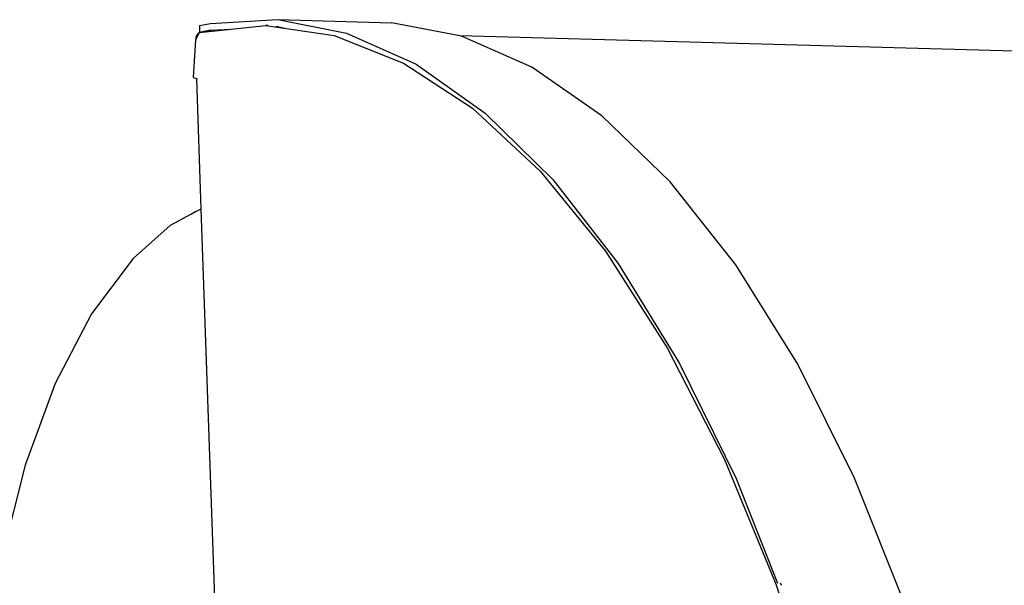
# Model space of a CAD drawing. Extents: x -86 to 83, y -55 to 53.
# Drawn here: x -27 to -6, y 41 to 53 of the extents above; entities that cross this region are included whole.
import ezdxf

# ---------------------------------------------------------------- set-up
doc = ezdxf.new("R2010")
doc.units = 0
doc.header["$MEASUREMENT"] = 0
doc.layers.get('0').update_dxf_attribs({"linetype": 'CONTINUOUS'})

msp = doc.modelspace()

# ---------------------------------------------------------------- linework, layer by layer
for p, q in [((-22.96, 52.738), (-22.729, 52.784)), ((-22.96, 52.738), (-22.956, 52.597)), ((-22.729, 52.784), (-21.317, 52.863)), ((-22.3, 52.664), (-21.564, 52.741)), ((-21.524, 52.74), (-21.564, 52.741)), ((-21.564, 52.741), (-20.13, 52.531)), ((-21.318, 52.718), (-21.356, 52.715)), ((-21.318, 52.718), (-21.165, 52.687)), ((-21.317, 52.863), (-18.926, 52.795)), ((-21.317, 52.863), (-19.871, 52.581)), ((-17.498, 52.522), (-18.926, 52.795)), ((-23.032, 52.441), (-22.961, 52.594)), ((-23.032, 52.441), (-23.019, 52.515)), ((-23.019, 52.515), (-22.961, 52.594)), ((-23.019, 52.515), (-22.994, 52.569)), ((-22.998, 52.514), (-23.019, 52.515)), ((-23.004, 52.501), (-23.019, 52.515)), ((-22.994, 52.569), (-22.961, 52.594)), ((-22.973, 52.569), (-22.994, 52.569)), ((-22.979, 52.557), (-22.994, 52.569)), ((-22.961, 52.594), (-22.928, 52.598)), ((-22.929, 52.602), (-22.956, 52.597)), ((-22.956, 52.597), (-22.947, 52.596)), ((-22.723, 52.641), (-22.929, 52.602)), ((-22.928, 52.598), (-22.929, 52.602)), ((-22.928, 52.598), (-22.893, 52.602)), ((-22.893, 52.602), (-22.723, 52.641)), ((-22.893, 52.602), (-22.562, 52.636)), ((-22.723, 52.641), (-22.3, 52.664)), ((-22.562, 52.636), (-22.723, 52.641)), ((-22.562, 52.636), (-22.3, 52.664)), ((-20.13, 52.531), (-18.679, 51.953)), ((-19.871, 52.581), (-18.412, 51.928)), ((-17.461, 52.515), (-17.498, 52.522)), ((26.577, 51.312), (-17.498, 52.522)), ((-15.984, 51.866), (-17.461, 52.515)), ((-23.085, 51.646), (-23.032, 52.441)), ((-18.679, 51.953), (-17.232, 51.003)), ((-18.412, 51.928), (-16.96, 50.902)), ((-14.517, 50.847), (-15.984, 51.866)), ((-23.085, 51.646), (-23.005, 51.622)), ((-23.005, 51.622), (-23.022, 51.615)), ((-23.022, 51.615), (-22.927, 48.887)), ((-17.232, 51.003), (-15.811, 49.683)), ((-16.96, 50.902), (-15.54, 49.504)), ((-13.082, 49.459), (-14.517, 50.847)), ((-15.811, 49.683), (-14.44, 48.001)), ((-15.54, 49.504), (-14.174, 47.746)), ((-11.703, 47.715), (-13.082, 49.459)), ((-23.131, 48.776), (-23.572, 48.538)), ((-22.983, 48.857), (-23.131, 48.776)), ((-23.131, 48.776), (-23.051, 48.838)), ((-23.051, 48.838), (-22.983, 48.857)), ((-22.927, 48.887), (-22.983, 48.857)), ((-22.927, 48.887), (-22.558, 38.355)), ((-23.572, 48.538), (-24.352, 47.848)), ((-14.44, 48.001), (-13.142, 45.974)), ((-24.352, 47.848), (-25.228, 46.684)), ((-14.174, 47.746), (-12.885, 45.646)), ((-10.405, 45.631), (-11.703, 47.715)), ((-25.228, 46.684), (-25.987, 45.224)), ((-13.142, 45.974), (-11.941, 43.628)), ((-12.885, 45.646), (-11.698, 43.23)), ((-9.21, 43.234), (-10.405, 45.631)), ((-25.987, 45.224), (-26.614, 43.511)), ((-11.941, 43.628), (-10.858, 40.995)), ((-26.614, 43.511), (-27.097, 41.594)), ((-11.698, 43.23), (-10.831, 41.031)), ((-8.141, 40.557), (-9.21, 43.234)), ((-10.858, 40.995), (-9.915, 38.114)), ((-10.769, 41.032), (-10.754, 40.996)), ((-10.754, 40.996), (-10.752, 40.987))]:
    msp.add_line(p, q)

doc.saveas('drawing.dxf')
